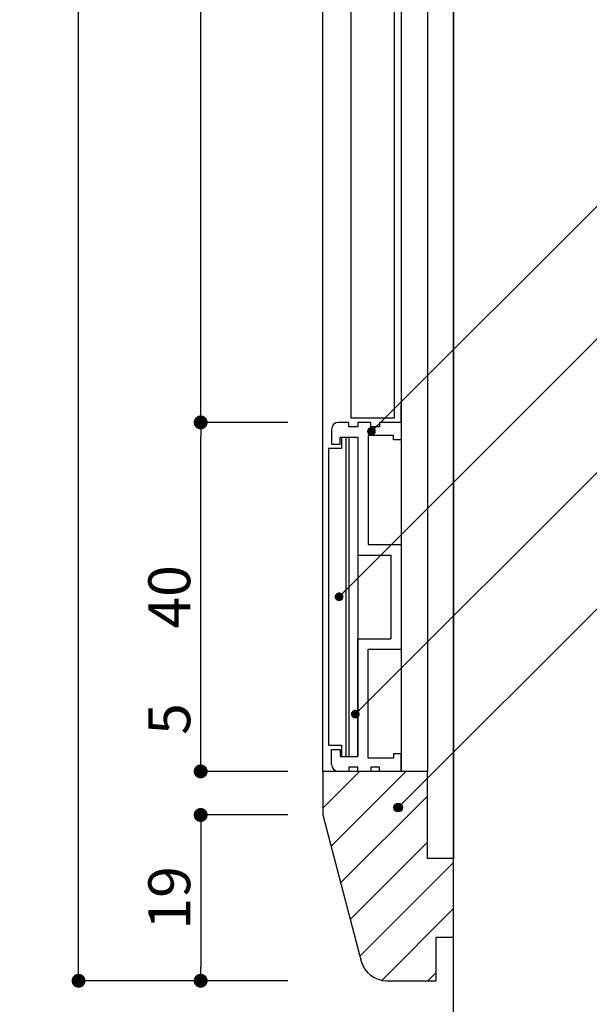
# Model space of a CAD drawing. Extents: x 0 to 280, y 0 to 192.
# Drawn here: x 183 to 216, y 39 to 95 of the extents above; entities that cross this region are included whole.
import ezdxf

# ---------------------------------------------------------------- set-up
doc = ezdxf.new("R2010")
doc.units = 0
doc.header["$MEASUREMENT"] = 0
for name, color, linetype in [('MC1', 7, 'Continuous'), ('壁', 6, 'Continuous'), ('本体1', 7, 'Continuous'), ('本体１', 7, 'Continuous'), ('本体２', 11, 'Continuous'), ('注釈', 2, 'Continuous')]:
    doc.layers.add(name, color=color, linetype=linetype)
doc.styles.add('EXTFONT', font='txt', dxfattribs={"height": 2.4, "bigfont": 'extfont'})
doc.styles.get("Standard").update_dxf_attribs({"font": 'txt.shx', "bigfont": 'extfont.shx'})
doc.dimstyles.new('KITEI-1$7', dxfattribs={"dimtxt": 2.4, "dimasz": 0.5, "dimexe": 0, "dimexo": 1, "dimgap": 0.7, "dimtad": 2, "dimdec": 0, "dimrnd": 1, "dimzin": 0, "dimdsep": 46, "dimtxsty": 'EXTFONT', "dimblk1": 'DOT', "dimblk2": 'DOT', "dimsah": 1, "dimcen": 0.09, "dimclrd": 2, "dimclre": 2, "dimclrt": 2, "dimadec": 0, "dimazin": 0, "dimtfac": 1, "dimtdec": 4, "dimtofl": 0, "dimtmove": 0, "dimatfit": 0, "dimldrblk": 'DOT', "dimfxl": 1, "dimtolj": 1, "dimtzin": 0, "dimarcsym": 0})
doc.dimstyles.new('STANDARD$0', dxfattribs={"dimtxt": 2.4, "dimasz": 0.4, "dimexe": 0, "dimexo": 2, "dimtad": 3, "dimdec": 0, "dimzin": 0, "dimdsep": 46, "dimtxsty": 'STANDARD', "dimblk1": 'DOT', "dimblk2": 'DOT', "dimsah": 1, "dimcen": 2.5, "dimclrd": 2, "dimclre": 2, "dimclrt": 2, "dimadec": 0, "dimazin": 0, "dimtfac": 1, "dimtdec": 4, "dimtofl": 0, "dimtmove": 0, "dimatfit": 3, "dimldrblk": 'DOT', "dimfxl": 1, "dimtolj": 1, "dimtzin": 0, "dimarcsym": 0})

# ---------------------------------------------------------------- blocks, each defined once
blk = doc.blocks.new('_DOT')
at = {"color": 0, "linetype": 'ByBlock'}
blk.add_line((-0.5, 0), (-1, 0), dxfattribs=at)
at = {"color": 0, "linetype": 'ByBlock', "const_width": 0.5}
blk.add_lwpolyline([(-0.25, 0, 1), (0.25, 0, 1)], format="xyb", close=True, dxfattribs=at)
blk = doc.blocks.new('*D28')
at = {"layer": 'DEFPOINTS', "color": 0, "linetype": 'Continuous'}
for p in [(200.301, 39.97), (207.801, 39.97), (200.301, 31.475)]:
    blk.add_point(p, dxfattribs=at)
at = {"layer": '本体1', "color": 2, "linetype": 'Continuous', "lineweight": -2}
for p, q in [((200.301, 37.97), (200.301, 31.475)), ((207.801, 37.97), (207.801, 31.475)), ((207.001, 31.475), (201.101, 31.475))]:
    blk.add_line(p, q, dxfattribs=at)
at = {"layer": '本体1', "color": 2, "linetype": 'Continuous', "lineweight": -2, "xscale": 0.8, "yscale": 0.8, "zscale": 0.8, "rotation": 180}
blk.add_blockref('_DOT', (200.301, 31.475), dxfattribs=at)
at = {"layer": '本体1', "color": 2, "linetype": 'Continuous', "lineweight": -2, "xscale": 0.8, "yscale": 0.8, "zscale": 0.8}
blk.add_blockref('_DOT', (207.801, 31.475), dxfattribs=at)
at = {"layer": '本体1', "color": 2, "linetype": 'Continuous', "insert": (204.051, 33.275), "char_height": 2.4, "attachment_point": 5}
blk.add_mtext('\\A1;15', dxfattribs=at)
blk = doc.blocks.new('*D29')
at = {"layer": 'DEFPOINTS', "color": 0, "linetype": 'Continuous'}
for p in [(200.301, 49.47), (193.301, 39.97), (200.301, 39.97)]:
    blk.add_point(p, dxfattribs=at)
at = {"layer": '本体1', "color": 2, "linetype": 'Continuous', "lineweight": -2}
for p, q in [((198.301, 49.47), (193.301, 49.47)), ((193.301, 48.67), (193.301, 40.77)), ((198.301, 39.97), (193.301, 39.97))]:
    blk.add_line(p, q, dxfattribs=at)
at = {"layer": '本体1', "color": 2, "linetype": 'Continuous', "lineweight": -2, "xscale": 0.8, "yscale": 0.8, "zscale": 0.8}
for p, rotation in [((193.301, 49.47), 90), ((193.301, 39.97), 270)]:
    blk.add_blockref('_DOT', p, dxfattribs=dict(at, rotation=rotation))
at = {"layer": '本体1', "color": 2, "linetype": 'Continuous', "insert": (191.501, 44.72), "char_height": 2.4, "attachment_point": 5, "rotation": 90}
blk.add_mtext('\\A1;19', dxfattribs=at)
blk = doc.blocks.new('*D30')
at = {"layer": 'DEFPOINTS', "color": 0, "linetype": 'Continuous'}
for p in [(193.301, 51.97), (200.301, 51.97), (200.301, 49.47)]:
    blk.add_point(p, dxfattribs=at)
at = {"layer": '本体1', "color": 2, "linetype": 'Continuous', "lineweight": -2}
for p, q in [((193.301, 52.77), (193.301, 56.37)), ((198.301, 51.97), (193.301, 51.97)), ((198.301, 49.47), (193.301, 49.47)), ((193.301, 48.67), (193.301, 47.87))]:
    blk.add_line(p, q, dxfattribs=at)
at = {"layer": '本体1', "color": 2, "linetype": 'Continuous', "lineweight": -2, "xscale": 0.8, "yscale": 0.8, "zscale": 0.8}
for p, rotation in [((193.301, 51.97), 270), ((193.301, 49.47), 90)]:
    blk.add_blockref('_DOT', p, dxfattribs=dict(at, rotation=rotation))
at = {"layer": '本体1', "color": 2, "linetype": 'Continuous', "insert": (191.501, 54.97), "char_height": 2.4, "attachment_point": 5, "rotation": 90}
blk.add_mtext('\\A1;5', dxfattribs=at)
blk = doc.blocks.new('*D31')
at = {"layer": 'DEFPOINTS', "color": 0, "linetype": 'Continuous'}
for p in [(193.301, 152.47), (200.301, 152.47), (200.301, 71.97)]:
    blk.add_point(p, dxfattribs=at)
at = {"layer": '本体1', "color": 2, "linetype": 'Continuous', "lineweight": -2}
for p, q in [((198.301, 152.47), (193.301, 152.47)), ((193.301, 72.77), (193.301, 151.67)), ((198.301, 71.97), (193.301, 71.97))]:
    blk.add_line(p, q, dxfattribs=at)
at = {"layer": '本体1', "color": 2, "linetype": 'Continuous', "lineweight": -2, "xscale": 0.8, "yscale": 0.8, "zscale": 0.8}
for p, rotation in [((193.301, 152.47), 90), ((193.301, 71.97), 270)]:
    blk.add_blockref('_DOT', p, dxfattribs=dict(at, rotation=rotation))
at = {"layer": '本体1', "color": 2, "linetype": 'Continuous', "insert": (191.501, 112.22), "char_height": 2.4, "attachment_point": 5, "rotation": 90}
blk.add_mtext('\\A1;161', dxfattribs=at)
blk = doc.blocks.new('*D34')
at = {"layer": 'DEFPOINTS', "color": 0, "linetype": 'Continuous'}
for p in [(186.301, 164.47), (200.301, 164.47), (200.301, 39.97)]:
    blk.add_point(p, dxfattribs=at)
at = {"layer": '本体1', "color": 2, "linetype": 'Continuous', "lineweight": -2}
for p, q in [((198.301, 164.47), (186.301, 164.47)), ((186.301, 40.77), (186.301, 163.67)), ((198.301, 39.97), (186.301, 39.97))]:
    blk.add_line(p, q, dxfattribs=at)
at = {"layer": '本体1', "color": 2, "linetype": 'Continuous', "lineweight": -2, "xscale": 0.8, "yscale": 0.8, "zscale": 0.8}
for p, rotation in [((186.301, 164.47), 90), ((186.301, 39.97), 270)]:
    blk.add_blockref('_DOT', p, dxfattribs=dict(at, rotation=rotation))
at = {"layer": '本体1', "color": 2, "linetype": 'Continuous', "insert": (184.501, 102.22), "char_height": 2.4, "attachment_point": 5, "rotation": 90}
blk.add_mtext('\\A1;249', dxfattribs=at)
blk = doc.blocks.new('*D35')
at = {"layer": 'DEFPOINTS', "color": 0, "linetype": 'Continuous'}
for p in [(193.301, 71.97), (200.301, 71.97), (200.301, 51.97)]:
    blk.add_point(p, dxfattribs=at)
at = {"layer": '本体1', "color": 2, "linetype": 'Continuous', "lineweight": -2}
for p, q in [((198.301, 71.97), (193.301, 71.97)), ((193.301, 52.77), (193.301, 71.17)), ((198.301, 51.97), (193.301, 51.97))]:
    blk.add_line(p, q, dxfattribs=at)
at = {"layer": '本体1', "color": 2, "linetype": 'Continuous', "lineweight": -2, "xscale": 0.8, "yscale": 0.8, "zscale": 0.8}
for p, rotation in [((193.301, 71.97), 90), ((193.301, 51.97), 270)]:
    blk.add_blockref('_DOT', p, dxfattribs=dict(at, rotation=rotation))
at = {"layer": '本体1', "color": 2, "linetype": 'Continuous', "insert": (191.501, 61.97), "char_height": 2.4, "attachment_point": 5, "rotation": 90}
blk.add_mtext('\\A1;40', dxfattribs=at)

msp = doc.modelspace()

# ---------------------------------------------------------------- hatches: boundary and pattern name
at = {"layer": '本体２', "linetype": 'Continuous'}
h = msp.add_hatch(dxfattribs=at)
h.set_pattern_fill('ANSI31', color=256, scale=15, angle=90, style=0)
h.set_pattern_definition([(45, (38.2016, -40.6443), (1.325825, -1.325825), [])])
h.paths.add_polyline_path([(206.301, 51.97), (200.301, 51.97), (200.301, 49.47), (202.507, 41.089, 0.340703), (203.958, 39.97), (206.801, 39.97), (206.801, 42.47), (207.801, 42.47), (207.801, 46.97), (206.301, 46.97)])
at = {"layer": '注釈'}
h = msp.add_hatch(color=2, dxfattribs=at)
h.dxf.hatch_style = 2
edge = h.paths.add_edge_path()
edge.add_arc((204.622, 49.892), 0.25, 0, 360)

# ---------------------------------------------------------------- linework, layer by layer
for p, q in [((202.301, 71.12), (202.301, 64.37)), ((202.901, 64.97), (204.801, 64.97)), ((204.801, 64.97), (204.801, 58.97)), ((202.301, 64.37), (204.201, 64.37)), ((204.201, 64.37), (204.201, 59.57)), ((202.301, 52.82), (202.301, 59.57)), ((202.301, 59.57), (204.201, 59.57)), ((202.901, 52.72), (202.901, 58.97)), ((202.901, 58.97), (204.801, 58.97))]:
    msp.add_line(p, q)
at = {"layer": '壁', "linetype": 'ByBlock'}
msp.add_line((207.801, 20.823), (207.801, 182.011), dxfattribs=at)
at = {"layer": '本体1', "linetype": 'Continuous'}
for p, q in [((207.801, 157.47), (207.801, 46.97)), ((204.801, 152.47), (204.801, 51.97)), ((206.301, 152.47), (206.301, 51.97)), ((201.901, 152.22), (201.901, 72.22)), ((204.401, 152.22), (204.401, 72.22)), ((206.301, 51.97), (200.301, 51.97)), ((200.301, 51.97), (200.301, 49.47)), ((200.301, 51.97), (200.301, 49.47)), ((206.301, 46.97), (206.301, 51.97)), ((200.301, 49.47), (202.507, 41.089)), ((207.801, 46.97), (206.301, 46.97)), ((207.801, 42.47), (207.801, 46.97)), ((206.801, 39.97), (206.801, 42.47)), ((206.801, 42.47), (207.801, 42.47)), ((203.958, 39.97), (206.801, 39.97))]:
    msp.add_line(p, q, dxfattribs=at)
msp.add_arc((203.958, 41.47), 1.5, 194.7436, 270, dxfattribs=at)
at = {"layer": '本体１', "ltscale": 0.3}
for p, q in [((204.801, 71.97), (204.801, 72.97)), ((201.801, 71.97), (201.201, 71.97)), ((201.801, 71.72), (201.801, 71.97)), ((202.301, 71.72), (201.801, 71.72)), ((202.301, 71.97), (202.301, 71.72)), ((203.051, 71.97), (202.301, 71.97)), ((203.051, 71.72), (203.051, 71.97)), ((203.551, 71.72), (203.051, 71.72)), ((204.801, 71.97), (203.551, 71.97)), ((203.551, 71.97), (203.551, 71.72)), ((204.801, 71.97), (203.551, 71.97)), ((204.801, 71.97), (204.801, 70.97)), ((200.801, 71.57), (200.801, 70.72)), ((201.301, 70.72), (201.301, 71.12)), ((201.301, 71.12), (202.301, 71.12)), ((202.901, 71.22), (202.901, 64.97)), ((204.351, 71.22), (202.901, 71.22)), ((204.351, 70.97), (204.351, 71.22)), ((200.801, 70.72), (201.301, 70.72)), ((204.801, 70.97), (204.351, 70.97)), ((200.801, 53.22), (201.301, 53.22)), ((200.801, 52.37), (200.801, 53.22)), ((201.301, 53.22), (201.301, 52.82)), ((201.301, 52.82), (202.301, 52.82)), ((204.351, 52.72), (202.901, 52.72)), ((204.351, 52.97), (204.351, 52.72)), ((204.801, 52.97), (204.351, 52.97)), ((204.801, 51.97), (204.801, 52.97)), ((201.801, 51.97), (201.201, 51.97)), ((201.801, 52.22), (201.801, 51.97)), ((202.301, 52.22), (201.801, 52.22)), ((202.301, 51.97), (202.301, 52.22)), ((203.051, 51.97), (202.301, 51.97)), ((203.051, 52.22), (203.051, 51.97)), ((203.551, 52.22), (203.051, 52.22)), ((203.551, 51.97), (203.551, 52.22)), ((204.801, 51.97), (203.551, 51.97))]:
    msp.add_line(p, q, dxfattribs=at)
for centre, start, end in [((201.201, 71.57), 90, 180), ((201.201, 52.37), 180, 270)]:
    msp.add_arc(centre, 0.4, start, end, dxfattribs=at)
at = {"layer": '本体２', "linetype": 'Continuous'}
msp.add_line((200.301, 51.97), (200.301, 152.47), dxfattribs=at)
at = {"layer": '本体２'}
for p, q in [((204.401, 72.22), (201.901, 72.22)), ((201.376, 71.12), (201.376, 70.47)), ((201.626, 71.12), (201.626, 52.82)), ((201.801, 71.12), (201.801, 52.82)), ((202.301, 71.12), (202.301, 52.82)), ((200.626, 70.47), (200.626, 53.47)), ((201.376, 53.47), (201.376, 52.82))]:
    msp.add_line(p, q, dxfattribs=at)
at = {"layer": '本体２', "ltscale": 0.3}
for p, q in [((201.376, 70.47), (200.626, 70.47)), ((200.626, 53.47), (201.376, 53.47))]:
    msp.add_line(p, q, dxfattribs=at)
at = {"layer": '注釈', "color": 2}
msp.add_line((218.977, 64.247), (204.622, 49.892), dxfattribs=at)
msp.add_circle((204.622, 49.892), 0.25, dxfattribs=at)

# ---------------------------------------------------------------- dimensions: what is measured, and where the dimension line sits
at = {"layer": '本体1', "linetype": 'Continuous'}
for base, p1, p2, picture, middle in [((186.301, 164.47), (200.301, 39.97), (200.301, 164.47), '*D34', (184.501, 102.22)), ((193.301, 152.47), (200.301, 71.97), (200.301, 152.47), '*D31', (191.501, 112.22)), ((193.301, 71.97), (200.301, 51.97), (200.301, 71.97), '*D35', (191.501, 61.97)), ((193.301, 51.97), (200.301, 49.47), (200.301, 51.97), '*D30', (191.501, 54.97)), ((193.301, 39.97), (200.301, 49.47), (200.301, 39.97), '*D29', (191.501, 44.72))]:
    dim = msp.add_linear_dim(base=base, p1=p1, p2=p2, angle=90, dimstyle='STANDARD$0', override={"dimasz": 0.8, "dimgap": 0.6, "dimdec": 1, "dimlfac": 2, "dimzin": 8, "dimtxsty": 'STANDARD', "dimblk": 'DOT', "dimtdec": 1}, dxfattribs=at)
    dim.commit()
    dim.dimension.update_dxf_attribs({"geometry": picture, "text_midpoint": middle})
dim = msp.add_linear_dim(base=(200.301, 31.475), p1=(207.801, 39.97), p2=(200.301, 39.97), dimstyle='STANDARD$0', override={"dimasz": 0.8, "dimgap": 0.6, "dimdec": 1, "dimlfac": 2, "dimzin": 8, "dimtxsty": 'STANDARD', "dimblk": 'DOT', "dimtdec": 1}, dxfattribs=at)
dim.commit()
dim.dimension.update_dxf_attribs({"geometry": '*D28', "text_midpoint": (204.051, 31.475), "dimtype": 160})

# ---------------------------------------------------------------- leaders
at = {"layer": 'MC1', "color": 2, "linetype": 'Continuous', "annotation_type": 0, "has_hookline": 1, "hookline_direction": 0}
for points in [[(203.091, 71.458), (218.977, 87.321), (219.477, 87.321)], [(201.238, 61.977), (219, 79.733), (219.5, 79.733)], [(202.166, 55.251), (219, 72.079), (219.5, 72.079)]]:
    msp.add_leader(points, dimstyle='KITEI-1$7', dxfattribs=at)

doc.saveas('drawing.dxf')
